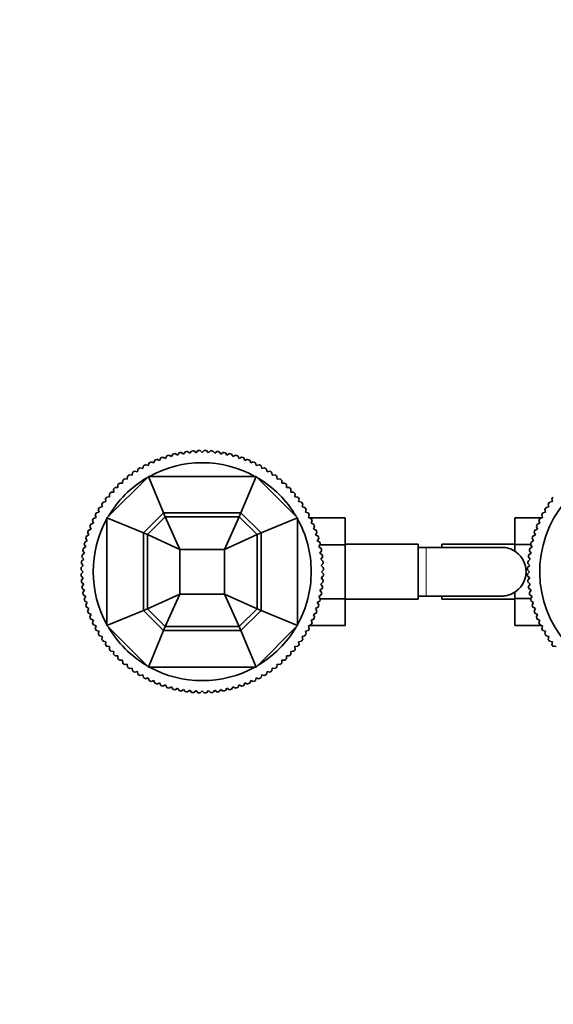
# Model space of a CAD drawing. Units: millimetres. Extents: x 0 to 1578, y 0 to 2053.
# Drawn here: x 728 to 859, y 592 to 834 of the extents above; entities that cross this region are included whole.
import ezdxf
from ezdxf import colors
from ezdxf.entities.mleader import LeaderData, LeaderLine
from ezdxf.math import Vec2, Vec3

# ---------------------------------------------------------------- set-up
doc = ezdxf.new("R2010")
doc.units = ezdxf.units.MM
doc.layers.add('DV5_Défaut', color=7, linetype='Continuous')
doc.layers.add('Défaut', color=7, linetype='Continuous')

# ---------------------------------------------------------------- blocks, each defined once
blk = doc.blocks.new('_DOT')
at = {"color": 0}
blk.add_line((0, 0), (-1, 0), dxfattribs=at)
at = {"color": 0, "const_width": 0.333}
blk.add_lwpolyline([(-0.1665, 0, 1), (0.1665, 0, 1)], format="xyb", close=True, dxfattribs=at)
blk = doc.blocks.new('SE4')
at = {"layer": 'DV5_Défaut', "color": 7, "linetype": 'Continuous', "lineweight": 35}
for p, q in [((770.55, 727.9), (771.08, 727.43)), ((771.08, 727.43), (771.54, 727.95)), ((772.12, 727.97), (772.61, 727.47)), ((772.61, 727.47), (773.11, 727.97)), ((773.68, 727.95), (774.15, 727.43)), ((774.15, 727.43), (774.67, 727.9)), ((760.67, 724.94), (760.93, 725.59)), ((761.45, 725.81), (762.09, 725.52)), ((762.09, 725.52), (762.38, 726.16)), ((762.92, 726.36), (763.54, 726.04)), ((763.54, 726.04), (763.86, 726.66)), ((764.41, 726.82), (765.02, 726.47)), ((765.02, 726.47), (765.37, 727.08)), ((765.92, 727.21), (766.51, 726.83)), ((766.51, 726.83), (766.89, 727.42)), ((767.45, 727.52), (768.02, 727.11)), ((768.02, 727.11), (768.43, 727.68)), ((769, 727.75), (769.54, 727.31)), ((769.54, 727.31), (769.98, 727.86)), ((775.24, 727.86), (775.68, 727.31)), ((775.68, 727.31), (776.22, 727.75)), ((776.79, 727.68), (777.2, 727.11)), ((777.2, 727.11), (777.77, 727.52)), ((778.33, 727.42), (778.71, 726.83)), ((778.71, 726.83), (779.3, 727.21)), ((779.86, 727.08), (780.21, 726.47)), ((780.21, 726.47), (780.82, 726.82)), ((781.36, 726.66), (781.68, 726.04)), ((781.68, 726.04), (782.31, 726.36)), ((782.84, 726.16), (783.13, 725.52)), ((783.13, 725.52), (783.77, 725.81)), ((784.3, 725.59), (784.55, 724.94)), ((756.63, 722.74), (756.77, 723.42)), ((757.26, 723.72), (757.94, 723.54)), ((757.94, 723.54), (758.12, 724.22)), ((758.62, 724.49), (759.29, 724.27)), ((759.29, 724.27), (759.5, 724.94)), ((760.02, 725.19), (760.67, 724.94)), ((784.55, 724.94), (785.2, 725.19)), ((785.72, 724.94), (785.94, 724.27)), ((785.94, 724.27), (786.6, 724.49)), ((787.11, 724.22), (787.29, 723.54)), ((787.29, 723.54), (787.96, 723.72)), ((788.45, 723.42), (788.6, 722.74)), ((749.11, 711.39), (759.34, 721.62)), ((752.97, 719.93), (753.01, 720.64)), ((753.44, 721.01), (754.14, 720.93)), ((754.14, 720.93), (754.21, 721.63)), ((754.67, 721.98), (755.36, 721.87)), ((755.36, 721.87), (755.47, 722.56)), ((755.94, 722.88), (756.63, 722.74)), ((759.34, 721.62), (785.88, 721.62)), ((759.34, 721.62), (763.07, 712.62)), ((785.88, 721.62), (782.15, 712.62)), ((785.88, 721.62), (796.11, 711.39)), ((788.6, 722.74), (789.28, 722.88)), ((789.75, 722.56), (789.86, 721.87)), ((789.86, 721.87), (790.56, 721.98)), ((791.01, 721.63), (791.08, 720.93)), ((791.08, 720.93), (791.78, 721.01)), ((792.21, 720.64), (792.25, 719.93)), ((750.8, 717.76), (750.76, 718.46)), ((751.16, 718.88), (751.86, 718.88)), ((751.86, 718.88), (751.86, 719.58)), ((752.27, 719.97), (752.97, 719.93)), ((792.25, 719.93), (792.95, 719.97)), ((793.37, 719.58), (793.37, 718.88)), ((793.37, 718.88), (794.07, 718.88)), ((794.46, 718.46), (794.42, 717.76)), ((748.87, 715.38), (748.76, 716.07)), ((749.1, 716.52), (749.8, 716.59)), ((749.8, 716.59), (749.73, 717.29)), ((750.1, 717.73), (750.8, 717.76)), ((794.42, 717.76), (795.12, 717.73)), ((795.49, 717.29), (795.42, 716.59)), ((795.42, 716.59), (796.12, 716.52)), ((796.47, 716.07), (796.36, 715.38)), ((858.87, 715.38), (858.76, 716.07)), ((747.19, 712.8), (747.01, 713.48)), ((747.31, 713.96), (748, 714.11)), ((748, 714.11), (747.85, 714.79)), ((748.17, 715.27), (748.87, 715.38)), ((796.36, 715.38), (797.05, 715.27)), ((797.37, 714.79), (797.23, 714.11)), ((797.23, 714.11), (797.91, 713.96)), ((798.21, 713.48), (798.03, 712.8)), ((857.19, 712.8), (857.01, 713.48)), ((857.31, 713.96), (858, 714.11)), ((858, 714.11), (857.85, 714.79)), ((858.17, 715.27), (858.87, 715.38)), ((745.79, 711.23), (746.46, 711.45)), ((746.46, 711.45), (746.24, 712.12)), ((746.52, 712.62), (747.19, 712.8)), ((749.11, 684.85), (749.11, 711.39)), ((749.11, 711.39), (758.11, 707.67)), ((758.11, 707.67), (763.07, 712.62)), ((759.11, 707.25), (763.48, 711.62)), ((763.07, 712.62), (782.15, 712.62)), ((763.07, 712.62), (763.48, 711.62)), ((763.48, 711.62), (781.74, 711.62)), ((763.48, 711.62), (767.11, 703.62)), ((781.74, 711.62), (778.11, 703.62)), ((782.15, 712.62), (781.74, 711.62)), ((781.74, 711.62), (786.11, 707.25)), ((782.15, 712.62), (787.11, 707.67)), ((796.11, 711.39), (787.11, 707.67)), ((796.11, 711.39), (796.11, 684.85)), ((798.03, 712.8), (798.71, 712.62)), ((798.98, 712.12), (798.76, 711.45)), ((798.76, 711.45), (799.43, 711.23)), ((798.9, 711.4), (807.81, 711.4)), ((807.81, 704.76), (807.81, 711.4)), ((849.61, 711.39), (849.61, 704.8)), ((856.27, 711.39), (849.61, 711.39)), ((855.79, 711.23), (856.46, 711.45)), ((856.46, 711.45), (856.24, 712.12)), ((856.52, 712.62), (857.19, 712.8)), ((744.57, 708.36), (745.21, 708.64)), ((745.21, 708.64), (744.93, 709.28)), ((745.14, 709.81), (745.8, 710.06)), ((745.8, 710.06), (745.55, 710.72)), ((799.68, 710.72), (799.42, 710.06)), ((799.42, 710.06), (800.08, 709.81)), ((800.3, 709.28), (800.01, 708.64)), ((800.01, 708.64), (800.65, 708.36)), ((854.57, 708.36), (855.21, 708.64)), ((855.21, 708.64), (854.93, 709.28)), ((855.14, 709.81), (855.8, 710.06)), ((855.8, 710.06), (855.55, 710.72)), ((744.26, 705.72), (743.91, 706.33)), ((744.07, 706.87), (744.7, 707.19)), ((744.7, 707.19), (744.38, 707.82)), ((758.11, 707.67), (759.11, 707.25)), ((758.11, 688.58), (758.11, 707.67)), ((759.11, 707.25), (767.11, 703.62)), ((759.11, 689), (759.11, 707.25)), ((786.11, 707.25), (778.11, 703.62)), ((787.11, 707.67), (786.11, 707.25)), ((786.11, 707.25), (786.11, 689)), ((787.11, 707.67), (787.11, 688.58)), ((800.84, 707.82), (800.53, 707.19)), ((800.53, 707.19), (801.15, 706.87)), ((801.31, 706.33), (800.96, 705.72)), ((854.26, 705.72), (853.91, 706.33)), ((854.07, 706.87), (854.7, 707.19)), ((854.7, 707.19), (854.38, 707.82)), ((743.31, 703.84), (743.9, 704.23)), ((743.9, 704.23), (743.52, 704.81)), ((743.65, 705.37), (744.26, 705.72)), ((800.96, 705.72), (801.57, 705.37)), ((801.7, 704.81), (801.32, 704.23)), ((801.32, 704.23), (801.91, 703.84)), ((801.67, 704.76), (807.81, 704.76)), ((825.81, 704.87), (807.81, 704.87)), ((807.81, 691.45), (807.81, 704.76)), ((825.81, 691.37), (825.81, 704.87)), ((827.81, 704.12), (825.81, 704.12)), ((846.58, 704.12), (827.81, 704.12)), ((831.61, 704.87), (831.61, 704.12)), ((849.61, 704.87), (831.61, 704.87)), ((849.61, 704.8), (849.61, 703.12)), ((853.53, 704.8), (849.61, 704.8)), ((853.31, 703.84), (853.9, 704.23)), ((853.9, 704.23), (853.52, 704.81)), ((853.65, 705.37), (854.26, 705.72)), ((743.42, 701.19), (742.98, 701.74)), ((743.06, 702.3), (743.62, 702.71)), ((743.62, 702.71), (743.21, 703.28)), ((767.11, 692.62), (767.11, 703.62)), ((767.11, 703.62), (778.11, 703.62)), ((778.11, 703.62), (778.11, 692.62)), ((802.01, 703.28), (801.6, 702.71)), ((801.6, 702.71), (802.17, 702.3)), ((802.24, 701.74), (801.8, 701.19)), ((853.42, 701.19), (852.98, 701.74)), ((853.06, 702.3), (853.62, 702.71)), ((853.62, 702.71), (853.21, 703.28)), ((742.78, 699.19), (743.3, 699.66)), ((743.3, 699.66), (742.83, 700.18)), ((742.88, 700.75), (743.42, 701.19)), ((801.8, 701.19), (802.35, 700.75)), ((802.39, 700.18), (801.92, 699.66)), ((801.92, 699.66), (802.44, 699.19)), ((852.78, 699.19), (853.3, 699.66)), ((853.3, 699.66), (852.83, 700.18)), ((852.88, 700.75), (853.42, 701.19)), ((743.26, 698.12), (742.77, 698.62)), ((742.77, 697.63), (743.26, 698.12)), ((743.3, 696.59), (742.78, 697.06)), ((742.83, 696.07), (743.3, 696.59)), ((802.44, 697.06), (801.92, 696.59)), ((801.92, 696.59), (802.39, 696.07)), ((802.46, 698.62), (801.96, 698.12)), ((801.96, 698.12), (802.46, 697.63)), ((853.26, 698.12), (852.77, 698.62)), ((852.77, 697.63), (853.26, 698.12)), ((853.3, 696.59), (852.78, 697.06)), ((852.83, 696.07), (853.3, 696.59)), ((743.42, 695.06), (742.88, 695.5)), ((742.98, 694.51), (743.42, 695.06)), ((743.62, 693.53), (743.06, 693.94)), ((802.17, 693.94), (801.6, 693.53)), ((802.35, 695.5), (801.8, 695.06)), ((801.8, 695.06), (802.24, 694.51)), ((853.42, 695.06), (852.88, 695.5)), ((852.98, 694.51), (853.42, 695.06)), ((853.62, 693.53), (853.06, 693.94)), ((743.21, 692.96), (743.62, 693.53)), ((743.9, 692.02), (743.31, 692.4)), ((743.52, 691.43), (743.9, 692.02)), ((759.11, 689), (767.11, 692.62)), ((763.48, 684.62), (767.11, 692.62)), ((778.11, 692.62), (767.11, 692.62)), ((786.11, 689), (778.11, 692.62)), ((781.74, 684.62), (778.11, 692.62)), ((801.91, 692.4), (801.32, 692.02)), ((801.32, 692.02), (801.7, 691.43)), ((801.6, 693.53), (802.01, 692.96)), ((825.81, 692.12), (827.81, 692.12)), ((827.81, 692.12), (846.57, 692.12)), ((831.61, 692.12), (831.61, 691.37)), ((849.61, 693.13), (849.61, 691.48)), ((853.21, 692.96), (853.62, 693.53)), ((853.9, 692.02), (853.31, 692.4)), ((853.52, 691.43), (853.9, 692.02)), ((744.26, 690.53), (743.65, 690.88)), ((743.91, 689.92), (744.26, 690.53)), ((744.7, 689.05), (744.07, 689.37)), ((801.15, 689.37), (800.53, 689.05)), ((801.57, 690.88), (800.96, 690.53)), ((800.96, 690.53), (801.31, 689.92)), ((801.69, 691.45), (807.81, 691.45)), ((807.81, 684.86), (807.81, 691.45)), ((807.81, 691.37), (825.81, 691.37)), ((831.61, 691.37), (849.61, 691.37)), ((849.61, 691.48), (849.61, 684.84)), ((853.55, 691.48), (849.61, 691.48)), ((854.26, 690.53), (853.65, 690.88)), ((853.91, 689.92), (854.26, 690.53)), ((854.7, 689.05), (854.07, 689.37)), ((744.38, 688.43), (744.7, 689.05)), ((745.21, 687.61), (744.57, 687.89)), ((744.93, 686.96), (745.21, 687.61)), ((749.11, 684.85), (758.11, 688.58)), ((758.11, 688.58), (759.11, 689)), ((763.07, 683.62), (758.11, 688.58)), ((763.48, 684.62), (759.11, 689)), ((786.11, 689), (781.74, 684.62)), ((787.11, 688.58), (782.15, 683.62)), ((787.11, 688.58), (786.11, 689)), ((796.11, 684.85), (787.11, 688.58)), ((800.65, 687.89), (800.01, 687.61)), ((800.01, 687.61), (800.3, 686.96)), ((800.53, 689.05), (800.84, 688.43)), ((854.38, 688.43), (854.7, 689.05)), ((855.21, 687.61), (854.57, 687.89)), ((854.93, 686.96), (855.21, 687.61)), ((745.8, 686.19), (745.14, 686.44)), ((745.55, 685.53), (745.8, 686.19)), ((746.46, 684.8), (745.79, 685.02)), ((746.24, 684.13), (746.46, 684.8)), ((759.34, 674.62), (749.11, 684.85)), ((763.07, 683.62), (763.48, 684.62)), ((781.74, 684.62), (763.48, 684.62)), ((782.15, 683.62), (781.74, 684.62)), ((796.11, 684.85), (785.88, 674.62)), ((799.43, 685.02), (798.76, 684.8)), ((798.76, 684.8), (798.98, 684.13)), ((798.95, 684.86), (807.81, 684.86)), ((800.08, 686.44), (799.42, 686.19)), ((799.42, 686.19), (799.68, 685.53)), ((856.32, 684.84), (849.61, 684.84)), ((855.8, 686.19), (855.14, 686.44)), ((855.55, 685.53), (855.8, 686.19)), ((856.46, 684.8), (855.79, 685.02)), ((856.24, 684.13), (856.46, 684.8)), ((747.19, 683.45), (746.52, 683.63)), ((747.01, 682.77), (747.19, 683.45)), ((748, 682.14), (747.31, 682.28)), ((747.85, 681.45), (748, 682.14)), ((759.34, 674.62), (763.07, 683.62)), ((782.15, 683.62), (763.07, 683.62)), ((785.88, 674.62), (782.15, 683.62)), ((797.91, 682.28), (797.23, 682.14)), ((797.23, 682.14), (797.37, 681.45)), ((798.71, 683.63), (798.03, 683.45)), ((798.03, 683.45), (798.21, 682.77)), ((857.19, 683.45), (856.52, 683.63)), ((857.01, 682.77), (857.19, 683.45)), ((858, 682.14), (857.31, 682.28)), ((857.85, 681.45), (858, 682.14)), ((748.87, 680.87), (748.17, 680.98)), ((748.76, 680.18), (748.87, 680.87)), ((749.8, 679.65), (749.1, 679.73)), ((749.73, 678.96), (749.8, 679.65)), ((796.12, 679.73), (795.42, 679.65)), ((795.42, 679.65), (795.49, 678.96)), ((797.05, 680.98), (796.36, 680.87)), ((796.36, 680.87), (796.47, 680.18)), ((858.87, 680.87), (858.17, 680.98)), ((858.76, 680.18), (858.87, 680.87)), ((859.8, 679.65), (859.1, 679.73)), ((750.8, 678.48), (750.1, 678.52)), ((750.76, 677.78), (750.8, 678.48)), ((751.86, 677.37), (751.16, 677.37)), ((751.86, 676.67), (751.86, 677.37)), ((793.37, 677.37), (793.37, 676.67)), ((794.07, 677.37), (793.37, 677.37)), ((795.12, 678.52), (794.42, 678.48)), ((794.42, 678.48), (794.46, 677.78)), ((752.97, 676.31), (752.27, 676.28)), ((753.01, 675.61), (752.97, 676.31)), ((754.14, 675.31), (753.44, 675.24)), ((754.21, 674.62), (754.14, 675.31)), ((785.88, 674.62), (759.34, 674.62)), ((791.08, 675.31), (791.01, 674.62)), ((791.78, 675.24), (791.08, 675.31)), ((792.25, 676.31), (792.21, 675.61)), ((792.95, 676.28), (792.25, 676.31)), ((755.36, 674.38), (754.67, 674.27)), ((755.47, 673.69), (755.36, 674.38)), ((756.63, 673.51), (755.94, 673.36)), ((756.77, 672.82), (756.63, 673.51)), ((757.94, 672.71), (757.26, 672.52)), ((758.12, 672.03), (757.94, 672.71)), ((787.29, 672.71), (787.11, 672.03)), ((787.96, 672.52), (787.29, 672.71)), ((788.6, 673.51), (788.45, 672.82)), ((789.28, 673.36), (788.6, 673.51)), ((789.86, 674.38), (789.75, 673.69)), ((790.56, 674.27), (789.86, 674.38)), ((759.29, 671.97), (758.62, 671.76)), ((759.5, 671.31), (759.29, 671.97)), ((760.67, 671.31), (760.02, 671.06)), ((760.93, 670.66), (760.67, 671.31)), ((762.09, 670.72), (761.45, 670.44)), ((762.38, 670.08), (762.09, 670.72)), ((763.54, 670.21), (762.92, 669.89)), ((763.86, 669.59), (763.54, 670.21)), ((765.02, 669.77), (764.41, 669.42)), ((765.37, 669.17), (765.02, 669.77)), ((780.21, 669.77), (779.86, 669.17)), ((780.82, 669.42), (780.21, 669.77)), ((781.68, 670.21), (781.36, 669.59)), ((782.31, 669.89), (781.68, 670.21)), ((783.13, 670.72), (782.84, 670.08)), ((783.77, 670.44), (783.13, 670.72)), ((784.55, 671.31), (784.3, 670.66)), ((785.2, 671.06), (784.55, 671.31)), ((785.94, 671.97), (785.72, 671.31)), ((786.6, 671.76), (785.94, 671.97)), ((766.51, 669.41), (765.92, 669.03)), ((766.89, 668.83), (766.51, 669.41)), ((768.02, 669.13), (767.45, 668.72)), ((768.43, 668.57), (768.02, 669.13)), ((769.54, 668.93), (769, 668.49)), ((769.98, 668.39), (769.54, 668.93)), ((771.08, 668.81), (770.55, 668.34)), ((771.54, 668.29), (771.08, 668.81)), ((772.61, 668.77), (772.12, 668.28)), ((773.11, 668.28), (772.61, 668.77)), ((774.15, 668.81), (773.68, 668.29)), ((774.67, 668.34), (774.15, 668.81)), ((775.68, 668.93), (775.24, 668.39)), ((776.22, 668.49), (775.68, 668.93)), ((777.2, 669.13), (776.79, 668.57)), ((777.77, 668.72), (777.2, 669.13)), ((778.71, 669.41), (778.33, 668.83)), ((779.3, 669.03), (778.71, 669.41))]:
    blk.add_line(p, q, dxfattribs=at)
at = {"layer": 'DV5_Défaut', "color": 7, "linetype": 'Continuous', "lineweight": 18}
blk.add_line((827.81, 692.12), (827.81, 704.12), dxfattribs=at)
at = {"layer": 'DV5_Défaut', "color": 7, "linetype": 'Continuous', "lineweight": 35}
for centre, radius, start, end in [((772.61, 698.12), 29.85, 93.9519, 95.0481), ((772.61, 698.12), 29.85, 90.9519, 92.0481), ((772.61, 698.12), 29.85, 87.9519, 89.0481), ((772.61, 698.12), 29.85, 84.9519, 86.0481), ((772.61, 698.12), 29.85, 111.9519, 113.0481), ((772.61, 698.12), 29.85, 108.9519, 110.0481), ((772.61, 698.12), 29.85, 105.9519, 107.0481), ((772.61, 698.12), 29.85, 102.9519, 104.0481), ((772.61, 698.12), 29.85, 99.9519, 101.0481), ((772.61, 698.12), 29.85, 96.9519, 98.0481), ((772.61, 698.12), 29.85, 81.9519, 83.0481), ((772.61, 698.12), 29.85, 78.9519, 80.0481), ((772.61, 698.12), 29.85, 75.9519, 77.0481), ((772.61, 698.12), 29.85, 72.9519, 74.0481), ((772.61, 698.12), 29.85, 69.9519, 71.0481), ((772.61, 698.12), 29.85, 66.9519, 68.0481), ((772.61, 698.12), 29.85, 120.9519, 122.0481), ((772.61, 698.12), 29.85, 117.9519, 119.0481), ((772.61, 698.12), 29.85, 114.9519, 116.0481), ((772.61, 698.12), 26.85, 61.0725, 118.9275), ((772.61, 698.12), 29.85, 63.9519, 65.0481), ((772.61, 698.12), 29.85, 60.9519, 62.0481), ((772.61, 698.12), 29.85, 57.9519, 59.0481), ((882.61, 698.12), 26.85, 0, 241.0418), ((772.61, 698.12), 26.85, 120.5447, 149.4553), ((772.61, 698.12), 29.85, 129.9519, 131.0481), ((772.61, 698.12), 29.85, 126.9519, 128.0481), ((772.61, 698.12), 29.85, 123.9519, 125.0481), ((772.61, 698.12), 26.85, 30.5447, 59.4553), ((772.61, 698.12), 29.85, 54.9519, 56.0481), ((772.61, 698.12), 29.85, 51.9519, 53.0481), ((772.61, 698.12), 29.85, 48.9519, 50.0481), ((772.61, 698.12), 29.85, 135.9519, 137.0481), ((772.61, 698.12), 29.85, 132.9519, 134.0481), ((772.61, 698.12), 29.85, 45.9519, 47.0481), ((772.61, 698.12), 29.85, 42.9519, 44.0481), ((772.61, 698.12), 29.85, 141.9519, 143.0481), ((772.61, 698.12), 29.85, 138.9519, 140.0481), ((772.61, 698.12), 29.85, 39.9519, 41.0481), ((772.61, 698.12), 29.85, 36.9519, 38.0481), ((882.61, 698.12), 29.85, 141.9519, 143.0481), ((772.61, 698.12), 29.85, 147.9519, 149.0481), ((772.61, 698.12), 29.85, 144.9519, 146.0481), ((772.61, 698.12), 29.85, 33.9519, 35.0481), ((772.61, 698.12), 29.85, 30.9519, 32.0481), ((882.61, 698.12), 29.85, 147.9519, 149.0481), ((882.61, 698.12), 29.85, 144.9519, 146.0481), ((772.61, 698.12), 29.85, 153.9519, 155.0481), ((772.61, 698.12), 26.85, 151.0725, 208.9275), ((772.61, 698.12), 29.85, 150.9519, 152.0481), ((772.61, 698.12), 26.85, 0, 28.9275), ((772.61, 698.12), 29.85, 27.9519, 29.0481), ((772.61, 698.12), 29.85, 24.9519, 26.0481), ((882.61, 698.12), 29.85, 153.9519, 155.0481), ((882.61, 698.12), 29.85, 150.9519, 152.0481), ((772.61, 698.12), 29.85, 156.9519, 158.0481), ((772.61, 698.12), 29.85, 21.9519, 23.0481), ((882.61, 698.12), 29.85, 156.9519, 158.0481), ((772.61, 698.12), 29.85, 162.9519, 164.0481), ((772.61, 698.12), 29.85, 159.9519, 161.0481), ((772.61, 698.12), 29.85, 18.9519, 20.0481), ((772.61, 698.12), 29.85, 15.9519, 17.0481), ((882.61, 698.12), 29.85, 162.9519, 164.0481), ((882.61, 698.12), 29.85, 159.9519, 161.0481), ((772.61, 698.12), 29.85, 168.9519, 170.0481), ((772.61, 698.12), 29.85, 165.9519, 167.0481), ((772.61, 698.12), 29.85, 12.9519, 14.0481), ((772.61, 698.12), 29.85, 9.9519, 11.0481), ((846.64, 698.31), 5.81, 87.2277, 91.5049), ((846.35, 698.26), 5.88, 52.0887, 84.4073), ((882.61, 698.12), 29.85, 168.9519, 170.0481), ((882.61, 698.12), 29.85, 165.9519, 167.0481), ((772.61, 698.12), 29.85, 171.9519, 173.0481), ((772.61, 698.12), 29.85, 6.9519, 8.0481), ((846.51, 698.12), 5.89, 305.8711, 54.1289), ((882.61, 698.12), 29.85, 171.9519, 173.0481), ((772.61, 698.12), 29.85, 177.9519, 179.0481), ((772.61, 698.12), 29.85, 174.9519, 176.0481), ((772.61, 698.12), 29.85, 3.9519, 5.0481), ((772.61, 698.12), 29.85, 0.9519, 2.0481), ((882.61, 698.12), 29.85, 177.9519, 179.0481), ((882.61, 698.12), 29.85, 174.9519, 176.0481), ((772.61, 698.12), 29.85, 180.9519, 182.0481), ((772.61, 698.12), 26.85, 331.0725, 0), ((772.61, 698.12), 29.85, 357.9519, 359.0481), ((882.61, 698.12), 29.85, 180.9519, 182.0481), ((772.61, 698.12), 29.85, 183.9519, 185.0481), ((772.61, 698.12), 29.85, 186.9519, 188.0481), ((772.61, 698.12), 29.85, 351.9519, 353.0481), ((772.61, 698.12), 29.85, 354.9519, 356.0481), ((882.61, 698.12), 29.85, 183.9519, 185.0481), ((882.61, 698.12), 29.85, 186.9519, 188.0481), ((772.61, 698.12), 29.85, 189.9519, 191.0481), ((772.61, 698.12), 29.85, 348.9519, 350.0481), ((846.64, 697.94), 5.81, 268.9793, 272.7723), ((846.35, 697.99), 5.88, 275.5927, 307.9113), ((882.61, 698.12), 29.85, 189.9519, 191.0481), ((772.61, 698.12), 29.85, 192.9519, 194.0481), ((772.61, 698.12), 29.85, 195.9519, 197.0481), ((772.61, 698.12), 29.85, 342.9519, 344.0481), ((772.61, 698.12), 29.85, 345.9519, 347.0481), ((882.61, 698.12), 29.85, 192.9519, 194.0481), ((882.61, 698.12), 29.85, 195.9519, 197.0481), ((772.61, 698.12), 29.85, 198.9519, 200.0481), ((772.61, 698.12), 29.85, 201.9519, 203.0481), ((772.61, 698.12), 29.85, 336.9519, 338.0481), ((772.61, 698.12), 29.85, 339.9519, 341.0481), ((882.61, 698.12), 29.85, 198.9519, 200.0481), ((882.61, 698.12), 29.85, 201.9519, 203.0481), ((772.61, 698.12), 29.85, 204.9519, 206.0481), ((772.61, 698.12), 26.85, 210.5447, 239.4553), ((772.61, 698.12), 26.85, 300.5447, 329.4553), ((772.61, 698.12), 29.85, 333.9519, 335.0481), ((882.61, 698.12), 29.85, 204.9519, 206.0481), ((772.61, 698.12), 29.85, 207.9519, 209.0481), ((772.61, 698.12), 29.85, 210.9519, 212.0481), ((772.61, 698.12), 29.85, 327.9519, 329.0481), ((772.61, 698.12), 29.85, 330.9519, 332.0481), ((882.61, 698.12), 29.85, 207.9519, 209.0481), ((882.61, 698.12), 29.85, 210.9519, 212.0481), ((772.61, 698.12), 29.85, 213.9519, 215.0481), ((772.61, 698.12), 29.85, 216.9519, 218.0481), ((772.61, 698.12), 29.85, 321.9519, 323.0481), ((772.61, 698.12), 29.85, 324.9519, 326.0481), ((882.61, 698.12), 29.85, 213.9519, 215.0481), ((882.61, 698.12), 29.85, 216.9519, 218.0481), ((772.61, 698.12), 29.85, 219.9519, 221.0481), ((772.61, 698.12), 29.85, 222.9519, 224.0481), ((772.61, 698.12), 29.85, 315.9519, 317.0481), ((772.61, 698.12), 29.85, 318.9519, 320.0481), ((772.61, 698.12), 29.85, 225.9519, 227.0481), ((772.61, 698.12), 29.85, 228.9519, 230.0481), ((772.61, 698.12), 29.85, 231.9519, 233.0481), ((772.61, 698.12), 26.85, 241.0725, 298.9275), ((772.61, 698.12), 29.85, 306.9519, 308.0481), ((772.61, 698.12), 29.85, 309.9519, 311.0481), ((772.61, 698.12), 29.85, 312.9519, 314.0481), ((772.61, 698.12), 29.85, 234.9519, 236.0481), ((772.61, 698.12), 29.85, 237.9519, 239.0481), ((772.61, 698.12), 29.85, 300.9519, 302.0481), ((772.61, 698.12), 29.85, 303.9519, 305.0481), ((772.61, 698.12), 29.85, 240.9519, 242.0481), ((772.61, 698.12), 29.85, 243.9519, 245.0481), ((772.61, 698.12), 29.85, 246.9519, 248.0481), ((772.61, 698.12), 29.85, 249.9519, 251.0481), ((772.61, 698.12), 29.85, 288.9519, 290.0481), ((772.61, 698.12), 29.85, 291.9519, 293.0481), ((772.61, 698.12), 29.85, 294.9519, 296.0481), ((772.61, 698.12), 29.85, 297.9519, 299.0481), ((772.61, 698.12), 29.85, 252.9519, 254.0481), ((772.61, 698.12), 29.85, 255.9519, 257.0481), ((772.61, 698.12), 29.85, 258.9519, 260.0481), ((772.61, 698.12), 29.85, 261.9519, 263.0481), ((772.61, 698.12), 29.85, 264.9519, 266.0481), ((772.61, 698.12), 29.85, 267.9519, 269.0481), ((772.61, 698.12), 29.85, 270.9519, 272.0481), ((772.61, 698.12), 29.85, 273.9519, 275.0481), ((772.61, 698.12), 29.85, 276.9519, 278.0481), ((772.61, 698.12), 29.85, 279.9519, 281.0481), ((772.61, 698.12), 29.85, 282.9519, 284.0481), ((772.61, 698.12), 29.85, 285.9519, 287.0481)]:
    blk.add_arc(centre, radius, start, end, dxfattribs=at)

msp = doc.modelspace()

# ---------------------------------------------------------------- block references
at = {"layer": 'Défaut'}
msp.add_blockref('SE4', (0, 0), dxfattribs=at)

# ---------------------------------------------------------------- leaders
at = {"layer": 'Défaut', "color": 7, "linetype": 'Continuous', "lineweight": 18}
ml = msp.add_multileader_mtext('Standard', dxfattribs=at)
ml.set_content('{\\pxsm0.9;\\fSolid Edge ISO|b1||i0||c0|p34;\\W1.;12/12/2016\\P}', color=256)
ml.set_leader_properties()
ml.set_arrow_properties(name='DOT')
ml.build(insert=Vec2(0, 0))
ml.multileader.update_dxf_attribs({"leader_type": 0, "dogleg_length": 0, "arrow_head_size": 12})
ctx = ml.context
ctx.base_point, ctx.char_height, ctx.arrow_head_size, ctx.landing_gap_size = Vec3(1205.55, 2045.45), 12, 12, 4.2
notes = []
notes.append((ctx, [(0, (0, 0, 0), (0, 0), (1, 0), 1, [])]))
ctx.mtext.insert = Vec3(1207.55, 2051.57)
for ctx, leaders in notes:
    for number, flags, end, landing, length, lines in leaders:
        leader = LeaderData()
        leader.index, (leader.has_last_leader_line, leader.has_dogleg_vector, leader.attachment_direction) = number, flags
        leader.last_leader_point, leader.dogleg_vector, leader.dogleg_length = Vec3(end), Vec3(landing), length
        for number, points, colour, breaks in lines:
            line = LeaderLine()
            line.index, line.vertices, line.color, line.breaks = number, Vec3.list(points), colors.encode_raw_color(colour), breaks
            leader.lines.append(line)
        ctx.leaders.append(leader)

doc.saveas('drawing.dxf')
